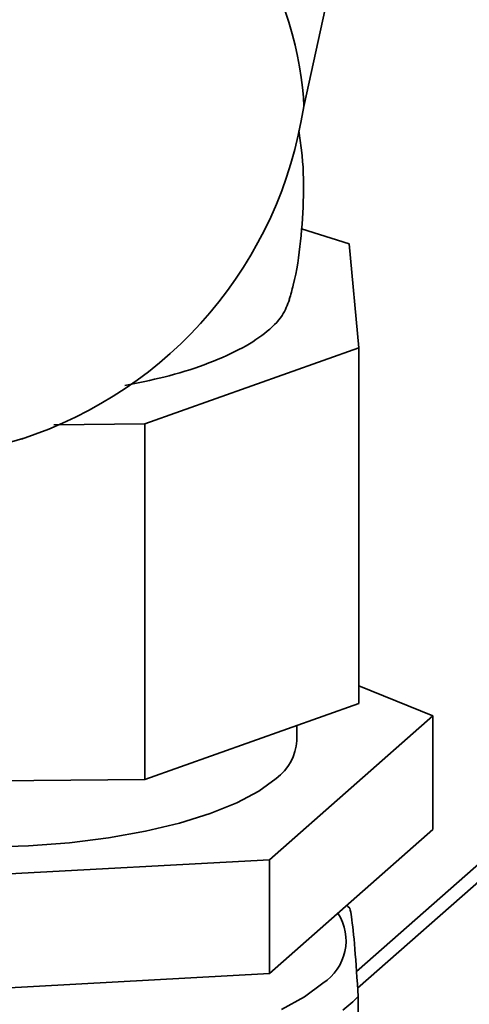
# Paper-space layout 'Blatt1' of a CAD drawing. Units: millimetres. Extents: x 0 to 5940, y 0 to 4200.
# Drawn here: x 4970 to 4995, y 2112 to 2167 of the extents above; entities that cross this region are included whole.
import ezdxf

# ---------------------------------------------------------------- set-up
doc = ezdxf.new("R2010")
doc.units = ezdxf.units.MM
doc.header["$LTSCALE"] = 10

psp = doc.layouts.new('Blatt1')

# ---------------------------------------------------------------- linework, layer by layer
at = {"color": 7, "linetype": 'Continuous', "lineweight": 35}
for p, q in [((4988.787, 2177.689), (4985.375, 2162.085)), ((5036.842, 2157.115), (4988.287, 2114.293)), ((5037.731, 2156.923), (4988.352, 2113.374)), ((4987.884, 2154.497), (4985.244, 2155.323)), ((4988.425, 2148.747), (4987.884, 2154.497)), ((4976.609, 2144.553), (4988.425, 2148.747)), ((4988.425, 2129.105), (4988.425, 2148.747)), ((4976.609, 2144.553), (4971.58, 2144.501)), ((4976.609, 2124.912), (4976.609, 2144.553)), ((4988.425, 2130.08), (4992.496, 2128.421)), ((4976.609, 2124.912), (4988.425, 2129.105)), ((4992.496, 2128.421), (4983.481, 2120.47)), ((4992.496, 2122.136), (4992.496, 2128.421)), ((4984.998, 2127.048), (4984.998, 2127.889)), ((4959.359, 2124.731), (4976.609, 2124.912)), ((4992.496, 2122.136), (4983.481, 2114.185)), ((4983.481, 2120.47), (4958.316, 2119.098)), ((4983.481, 2114.185), (4983.481, 2120.47)), ((4983.481, 2114.185), (4958.316, 2112.812)), ((4988.384, 2112.919), (4988.384, 2094.97))]:
    psp.add_line(p, q, dxfattribs=at)
at = {"color": 7, "linetype": 'Continuous', "lineweight": 35, "flags": 128}
for points in [[(4953.028, 2123.592), (4953.659, 2123.319), (4955.236, 2122.756), (4957.021, 2122.266), (4958.981, 2121.859), (4961.085, 2121.54), (4963.296, 2121.315), (4965.575, 2121.189), (4967.885, 2121.162), (4970.185, 2121.237), (4972.436, 2121.411), (4974.6, 2121.681), (4976.639, 2122.043), (4978.52, 2122.491), (4980.209, 2123.017), (4981.677, 2123.612), (4982.9, 2124.265), (4983.857, 2124.966)], [(4987.925, 2117.8), (4987.814, 2117.893), (4987.747, 2117.948)], [(4984.147, 2112.189), (4985.42, 2112.893), (4986.429, 2113.643)]]:
    psp.add_lwpolyline(points, dxfattribs=at)
at = {"color": 7, "linetype": 'Continuous', "lineweight": 35}
for centre, radius, start, end in [((4962.714, 2165.511), 22.918, 287.9854, 351.4032), ((4982.181, 2127.239), 2.823, 306.4119, 356.1402), ((4984.898, 2116.002), 2.812, 302.9833, 32.7255), ((4983.382, 2117.731), 6.94, 306.7118, 316.1075)]:
    psp.add_arc(centre, radius, start, end, dxfattribs=at)
for centre, major_axis, ratio, start_param, end_param in [((4932.562, 2206.397), (51.438, -48.617), 0.24633, 0.235816, 0.914966), ((4959.359, 2170.069), (-13.608, 25.059), 0.739425, 2.837983, 2.986168)]:
    psp.add_ellipse(centre, major_axis=major_axis, ratio=ratio, start_param=start_param, end_param=end_param, dxfattribs=at)
for points, knots in [([(4984.58, 2151.427), (4984.655, 2151.69), (4984.956, 2152.741), (4985.237, 2154.658), (4985.395, 2157.149), (4985.346, 2159.195), (4985.159, 2160.385), (4985.103, 2160.744)], [0, 0, 0, 0, 0.087704, 0.350676, 0.616532, 0.884555, 1, 1, 1, 1]), ([(4984.587, 2151.425), (4984.479, 2151.125), (4984.25, 2150.483), (4983.29, 2149.544), (4981.854, 2148.625), (4979.963, 2147.811), (4977.839, 2147.138), (4976.237, 2146.82), (4975.505, 2146.675)], [0, 0, 0, 0, 0.15465, 0.330055, 0.50391, 0.682887, 0.855112, 1, 1, 1, 1]), ([(4988.384, 2112.919), (4988.322, 2113.851), (4988.198, 2115.738), (4988.043, 2117.153), (4987.953, 2117.647), (4987.925, 2117.8)], [0, 0, 0, 0, 0.4027875, 0.815694, 1, 1, 1, 1])]:
    psp.add_open_spline(points, degree=3, knots=knots, dxfattribs=at)

doc.saveas('drawing.dxf')
